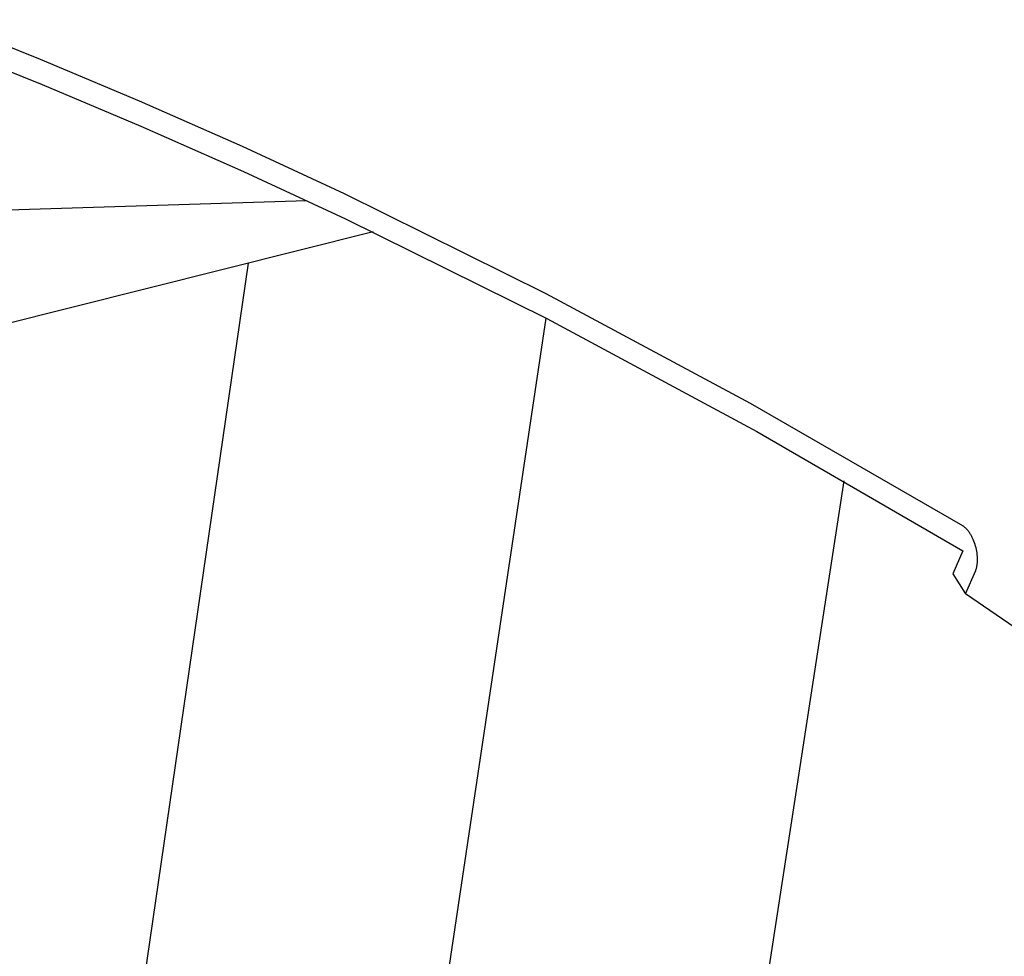
# Model space of a CAD drawing. Extents: x -895 to 33792, y -12951 to 15316.
# Drawn here: x 15098 to 15223, y -10955 to -10836 of the extents above; entities that cross this region are included whole.
import ezdxf

# ---------------------------------------------------------------- set-up
doc = ezdxf.new("R2010")
doc.units = 0
doc.header["$MEASUREMENT"] = 0
doc.layers.add('L_NEAS_VISIBLES_DE_DIBUJO2', color=7, linetype='CONTINUOUS')

msp = doc.modelspace()

# ---------------------------------------------------------------- linework, layer by layer
at = {"layer": 'L_NEAS_VISIBLES_DE_DIBUJO2'}
for p, q in [((15100.416, -10840.931), (15087.728, -10835.869)), ((15087.953, -10839.048), (15100.614, -10844.108)), ((15113.01, -10846.225), (15100.416, -10840.931)), ((15100.614, -10844.108), (15113.18, -10849.398)), ((15126.112, -10852.013), (15113.01, -10846.225)), ((15113.18, -10849.398), (15126.263, -10855.187)), ((15139.108, -10858.035), (15126.112, -10852.013)), ((15126.263, -10855.187), (15139.24, -10861.209)), ((15164.784, -10870.738), (15139.108, -10858.035)), ((15045.061, -10861.632), (15134.308, -10858.888)), ((15139.24, -10861.209), (15164.879, -10873.911)), ((15142.747, -10862.883), (14965.243, -10907.355)), ((15112.456, -10966.249), (15126.899, -10866.854)), ((15190.832, -10884.699), (15164.784, -10870.738)), ((15164.735, -10873.836), (15147.181, -10991.278)), ((15164.879, -10873.911), (15191.603, -10888.267)), ((15217.854, -10900.302), (15190.832, -10884.699)), ((15191.603, -10888.267), (15217.862, -10903.461)), ((15202.683, -10894.548), (15189.503, -10980.195)), ((15217.887, -10900.322), (15217.854, -10900.302)), ((15217.92, -10900.343), (15217.887, -10900.322)), ((15217.951, -10900.365), (15217.92, -10900.343)), ((15217.983, -10900.387), (15217.951, -10900.365)), ((15218.014, -10900.409), (15217.983, -10900.387)), ((15218.045, -10900.433), (15218.014, -10900.409)), ((15218.105, -10900.481), (15218.045, -10900.433)), ((15218.163, -10900.531), (15218.105, -10900.481)), ((15218.22, -10900.583), (15218.163, -10900.531)), ((15218.275, -10900.637), (15218.22, -10900.583)), ((15218.329, -10900.692), (15218.275, -10900.637)), ((15218.393, -10900.761), (15218.329, -10900.692)), ((15218.455, -10900.832), (15218.393, -10900.761)), ((15218.515, -10900.905), (15218.455, -10900.832)), ((15218.573, -10900.979), (15218.515, -10900.905)), ((15218.629, -10901.055), (15218.573, -10900.979)), ((15218.684, -10901.132), (15218.629, -10901.055)), ((15218.737, -10901.21), (15218.684, -10901.132)), ((15218.788, -10901.289), (15218.737, -10901.21)), ((15218.843, -10901.38), (15218.788, -10901.289)), ((15218.897, -10901.471), (15218.843, -10901.38)), ((15218.949, -10901.564), (15218.897, -10901.471)), ((15218.999, -10901.658), (15218.949, -10901.564)), ((15219.047, -10901.752), (15218.999, -10901.658)), ((15219.093, -10901.848), (15219.047, -10901.752)), ((15219.138, -10901.944), (15219.093, -10901.848)), ((15219.181, -10902.041), (15219.138, -10901.944)), ((15219.263, -10902.241), (15219.181, -10902.041)), ((15219.338, -10902.444), (15219.263, -10902.241)), ((15219.408, -10902.653), (15219.338, -10902.444)), ((15217.862, -10903.461), (15216.59, -10906.383)), ((15219.471, -10902.864), (15219.408, -10902.653)), ((15219.528, -10903.078), (15219.471, -10902.864)), ((15219.577, -10903.293), (15219.528, -10903.078)), ((15219.62, -10903.509), (15219.577, -10903.293)), ((15219.655, -10903.727), (15219.62, -10903.509)), ((15219.683, -10903.944), (15219.655, -10903.727)), ((15219.682, -10905.197), (15219.694, -10905.098)), ((15219.694, -10904.053), (15219.683, -10903.944)), ((15219.703, -10904.163), (15219.694, -10904.053)), ((15219.694, -10905.098), (15219.703, -10904.999)), ((15219.71, -10904.272), (15219.703, -10904.163)), ((15219.703, -10904.999), (15219.71, -10904.899)), ((15219.716, -10904.381), (15219.71, -10904.272)), ((15219.71, -10904.899), (15219.715, -10904.8)), ((15219.715, -10904.8), (15219.718, -10904.7)), ((15219.719, -10904.491), (15219.716, -10904.381)), ((15219.718, -10904.7), (15219.719, -10904.601)), ((15219.719, -10904.601), (15219.719, -10904.491)), ((15216.59, -10906.383), (15218.192, -10908.95)), ((15218.192, -10908.95), (15219.496, -10905.955)), ((15219.496, -10905.955), (15219.524, -10905.881)), ((15219.524, -10905.881), (15219.549, -10905.806)), ((15219.549, -10905.806), (15219.573, -10905.73)), ((15219.573, -10905.73), (15219.596, -10905.647)), ((15219.596, -10905.647), (15219.617, -10905.563)), ((15219.617, -10905.563), (15219.635, -10905.478)), ((15219.635, -10905.478), (15219.652, -10905.393)), ((15219.652, -10905.393), (15219.668, -10905.295)), ((15219.668, -10905.295), (15219.682, -10905.197)), ((15228.108, -10915.727), (15218.192, -10908.95))]:
    msp.add_line(p, q, dxfattribs=at)

doc.saveas('drawing.dxf')
